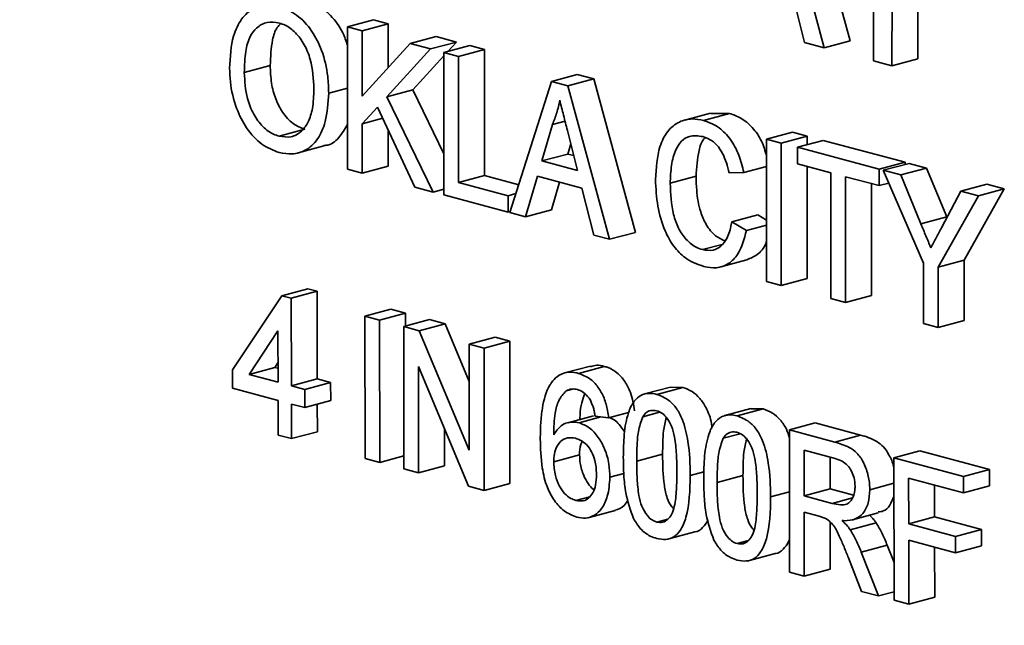
# Model space of a CAD drawing. Units: inches. Extents: x 0.5 to 33.5, y 0.5 to 21.
# Drawn here: x 28.1 to 28.7, y 15.6 to 15.9 of the extents above; entities that cross this region are included whole.
import ezdxf

# ---------------------------------------------------------------- set-up
doc = ezdxf.new("R2010")
doc.units = ezdxf.units.IN
doc.header["$MEASUREMENT"] = 0

msp = doc.modelspace()

# ---------------------------------------------------------------- linework, layer by layer
at = {"color": 7, "linetype": 'Continuous', "lineweight": 35}
for p, q in [((28.59988, 15.93691), (28.57067, 16.04511)), ((28.55606, 16.0412), (28.58527, 15.93299)), ((28.6381, 15.92669), (28.63816, 15.96922)), ((28.57424, 15.93594), (28.56587, 15.96907)), ((28.61309, 15.92555), (28.61314, 15.96808)), ((28.62354, 15.96531), (28.62349, 15.92277)), ((28.31635, 15.94481), (28.33096, 15.94872)), ((28.33927, 15.9465), (28.33096, 15.94872)), ((28.31632, 15.86452), (28.31635, 15.94481)), ((28.31635, 15.94481), (28.32465, 15.94258)), ((28.32465, 15.94258), (28.32464, 15.90559)), ((28.32465, 15.94258), (28.33927, 15.9465)), ((28.33926, 15.92159), (28.33927, 15.9465)), ((28.3518, 15.93531), (28.36641, 15.93922)), ((28.36317, 15.93226), (28.37779, 15.93617)), ((28.37779, 15.93617), (28.36641, 15.93922)), ((28.37289, 15.93081), (28.37779, 15.93617)), ((28.58527, 15.93299), (28.57424, 15.93594)), ((28.58527, 15.93299), (28.59988, 15.93691)), ((28.32464, 15.90559), (28.3518, 15.93531)), ((28.36317, 15.93226), (28.33855, 15.9053)), ((28.3518, 15.93531), (28.36317, 15.93226)), ((28.37073, 15.93023), (28.38534, 15.93415)), ((28.37903, 15.92801), (28.39365, 15.93192)), ((28.39365, 15.93192), (28.38534, 15.93415)), ((28.39364, 15.8609), (28.39365, 15.93192)), ((28.35316, 15.90922), (28.37073, 15.92845)), ((28.37072, 15.84994), (28.37073, 15.93023)), ((28.37073, 15.93023), (28.37903, 15.92801)), ((28.37903, 15.92801), (28.37903, 15.85698)), ((28.62349, 15.92277), (28.61309, 15.92555)), ((28.62349, 15.92277), (28.6381, 15.92669)), ((28.25816, 15.91906), (28.27278, 15.92297)), ((28.40798, 15.83996), (28.43138, 15.91398)), ((28.43138, 15.91398), (28.44599, 15.9179)), ((28.43138, 15.91398), (28.44075, 15.91147)), ((28.44075, 15.91147), (28.45536, 15.91538)), ((28.45536, 15.91538), (28.44599, 15.9179)), ((28.47876, 15.82883), (28.45536, 15.91538)), ((28.30575, 15.90737), (28.31634, 15.9102)), ((28.33855, 15.9053), (28.35316, 15.90922)), ((28.37072, 15.8731), (28.35316, 15.90922)), ((28.44075, 15.91147), (28.46415, 15.82491)), ((28.33855, 15.9053), (28.36467, 15.85156)), ((28.33328, 15.89953), (28.32464, 15.89008)), ((28.35444, 15.85431), (28.33328, 15.89953)), ((28.32464, 15.89008), (28.33624, 15.89319)), ((28.43204, 15.88971), (28.43907, 15.89159)), ((28.52122, 15.89611), (28.50661, 15.8922)), ((28.51723, 15.89201), (28.53185, 15.89593)), ((28.53185, 15.89593), (28.52124, 15.89594)), ((28.27776, 15.88308), (28.29238, 15.887)), ((28.32464, 15.89008), (28.32463, 15.86229)), ((28.33925, 15.86621), (28.33925, 15.88677)), ((28.43204, 15.88971), (28.42601, 15.8691)), ((28.44612, 15.86371), (28.4404, 15.88635)), ((28.55278, 15.80117), (28.55279, 15.88146)), ((28.55279, 15.88146), (28.56741, 15.88537)), ((28.55279, 15.88146), (28.5611, 15.87923)), ((28.5611, 15.87923), (28.57572, 15.88315)), ((28.57572, 15.88315), (28.56741, 15.88537)), ((28.57017, 15.8768), (28.58478, 15.88072)), ((28.57572, 15.87829), (28.57572, 15.88315)), ((28.63088, 15.86838), (28.58478, 15.88072)), ((28.28849, 15.87363), (28.3031, 15.87755)), ((28.44062, 15.87301), (28.44231, 15.87878)), ((28.5611, 15.87923), (28.56109, 15.79894)), ((28.57017, 15.86754), (28.57017, 15.8768)), ((28.57017, 15.8768), (28.61627, 15.86446)), ((28.42601, 15.8691), (28.44062, 15.87301)), ((28.444, 15.87211), (28.44062, 15.87301)), ((28.32463, 15.86229), (28.31632, 15.86452)), ((28.32463, 15.86229), (28.33925, 15.86621)), ((28.42601, 15.8691), (28.44612, 15.86371)), ((28.53994, 15.86259), (28.55279, 15.86603)), ((28.58906, 15.86248), (28.57017, 15.86754)), ((28.57571, 15.80286), (28.57571, 15.86605)), ((28.61627, 15.86446), (28.61626, 15.85519)), ((28.61627, 15.86446), (28.63088, 15.86838)), ((28.61862, 15.86383), (28.63323, 15.86775)), ((28.64126, 15.81148), (28.61862, 15.86383)), ((28.61862, 15.86383), (28.62845, 15.8612)), ((28.62845, 15.8612), (28.64307, 15.86511)), ((28.63088, 15.86712), (28.63088, 15.86838)), ((28.64307, 15.86511), (28.63323, 15.86775)), ((28.65448, 15.83751), (28.64307, 15.86511)), ((28.37903, 15.85698), (28.39364, 15.8609)), ((28.41296, 15.85572), (28.39364, 15.8609)), ((28.42351, 15.86051), (28.4168, 15.8376)), ((28.44862, 15.85378), (28.42351, 15.86051)), ((28.49839, 15.85653), (28.513, 15.86044)), ((28.53994, 15.86259), (28.53163, 15.86239)), ((28.58904, 15.79145), (28.58906, 15.86248)), ((28.59737, 15.86025), (28.59735, 15.78923)), ((28.61626, 15.85519), (28.59737, 15.86025)), ((28.62845, 15.8612), (28.63987, 15.83359)), ((28.36467, 15.85156), (28.35444, 15.85431)), ((28.36467, 15.85156), (28.37072, 15.85318)), ((28.37903, 15.85698), (28.40698, 15.84949)), ((28.43141, 15.84151), (28.43599, 15.85716)), ((28.45533, 15.82728), (28.44862, 15.85378)), ((28.61197, 15.79314), (28.61198, 15.85634)), ((28.61626, 15.85519), (28.62172, 15.85666)), ((28.66244, 15.8521), (28.67705, 15.85601)), ((28.66418, 15.81317), (28.68689, 15.85338)), ((28.67227, 15.84947), (28.68689, 15.85338)), ((28.68689, 15.85338), (28.67705, 15.85601)), ((28.40698, 15.84023), (28.37072, 15.84994)), ((28.40698, 15.84949), (28.41137, 15.85067)), ((28.40698, 15.84949), (28.40698, 15.84023)), ((28.67227, 15.84947), (28.64957, 15.80926)), ((28.65144, 15.83141), (28.66244, 15.8521)), ((28.66244, 15.8521), (28.67227, 15.84947)), ((28.4168, 15.8376), (28.43141, 15.84151)), ((28.40698, 15.84023), (28.40817, 15.84055)), ((28.4168, 15.8376), (28.40798, 15.83996)), ((28.53314, 15.83477), (28.54775, 15.83868)), ((28.55279, 15.83574), (28.54775, 15.83868)), ((28.63987, 15.83359), (28.65448, 15.83751)), ((28.65457, 15.8373), (28.65448, 15.83751)), ((28.53314, 15.83477), (28.54145, 15.8299)), ((28.54145, 15.8299), (28.55279, 15.83294)), ((28.46415, 15.82491), (28.45533, 15.82728)), ((28.46415, 15.82491), (28.47876, 15.82883)), ((28.51662, 15.81909), (28.52774, 15.82207)), ((28.527, 15.80935), (28.54161, 15.81326)), ((28.64125, 15.77747), (28.64126, 15.81148)), ((28.64957, 15.80926), (28.64956, 15.77524)), ((28.64957, 15.80926), (28.66418, 15.81317)), ((28.66418, 15.77915), (28.66418, 15.81317)), ((28.56109, 15.79894), (28.57571, 15.80286)), ((28.27935, 15.79313), (28.29396, 15.79704)), ((28.29925, 15.79563), (28.29396, 15.79704)), ((28.56109, 15.79894), (28.55278, 15.80117)), ((28.25151, 15.75124), (28.27935, 15.79313)), ((28.27935, 15.79313), (28.28464, 15.79171)), ((28.28464, 15.79171), (28.29925, 15.79563)), ((28.28464, 15.79171), (28.2847, 15.74232)), ((28.29932, 15.74624), (28.29925, 15.79563)), ((28.59735, 15.78923), (28.61197, 15.79314)), ((28.59735, 15.78923), (28.58904, 15.79145)), ((28.32617, 15.78161), (28.34078, 15.78552)), ((28.32624, 15.70134), (28.32617, 15.78161)), ((28.32617, 15.78161), (28.33448, 15.77938)), ((28.33448, 15.77938), (28.34909, 15.78329)), ((28.34909, 15.78329), (28.34078, 15.78552)), ((28.34909, 15.77601), (28.34909, 15.78329)), ((28.33448, 15.77938), (28.33454, 15.69911)), ((28.34807, 15.77573), (28.36268, 15.77965)), ((28.34812, 15.69546), (28.34807, 15.77573)), ((28.34807, 15.77573), (28.35685, 15.77338)), ((28.35685, 15.77338), (28.37146, 15.7773)), ((28.37146, 15.7773), (28.36268, 15.77965)), ((28.38508, 15.74476), (28.37146, 15.7773)), ((28.64956, 15.77524), (28.64125, 15.77747)), ((28.64956, 15.77524), (28.66418, 15.77915)), ((28.27711, 15.77325), (28.26082, 15.74874)), ((28.27716, 15.74435), (28.27711, 15.77325)), ((28.35685, 15.77338), (28.38509, 15.70591)), ((28.38508, 15.76581), (28.39969, 15.76973)), ((28.408, 15.7675), (28.39969, 15.76973)), ((28.38509, 15.70591), (28.38508, 15.76581)), ((28.38508, 15.76581), (28.39339, 15.76359)), ((28.39339, 15.76359), (28.408, 15.7675)), ((28.40802, 15.68722), (28.408, 15.7675)), ((28.39339, 15.76359), (28.3934, 15.68331)), ((28.26082, 15.74874), (28.27543, 15.75265)), ((28.27543, 15.75265), (28.27714, 15.75522)), ((28.27714, 15.75219), (28.27543, 15.75265)), ((28.38463, 15.68566), (28.35639, 15.75313)), ((28.35639, 15.75313), (28.35642, 15.69323)), ((28.45341, 15.75344), (28.4388, 15.74953)), ((28.44663, 15.74932), (28.46124, 15.75324)), ((28.25153, 15.74095), (28.25151, 15.75124)), ((28.26082, 15.74874), (28.27716, 15.74435)), ((28.2847, 15.74232), (28.29932, 15.74624)), ((28.2847, 15.74232), (28.29225, 15.7403)), ((28.29225, 15.7403), (28.30686, 15.74421)), ((28.30686, 15.74421), (28.29932, 15.74624)), ((28.30688, 15.73392), (28.30686, 15.74421)), ((28.49852, 15.7416), (28.4839, 15.73769)), ((28.50545, 15.74139), (28.49852, 15.74154)), ((28.27718, 15.73406), (28.25153, 15.74095)), ((28.29225, 15.7403), (28.29226, 15.73001)), ((28.4397, 15.73953), (28.44327, 15.74049)), ((28.49084, 15.73748), (28.50545, 15.74139)), ((28.27722, 15.71452), (28.27718, 15.73406)), ((28.29226, 15.73001), (28.28472, 15.73203)), ((28.28472, 15.73203), (28.28476, 15.71249)), ((28.29226, 15.73001), (28.30688, 15.73392)), ((28.29937, 15.7164), (28.29934, 15.7319)), ((28.45523, 15.72541), (28.44062, 15.7215)), ((28.46364, 15.72418), (28.45608, 15.72517)), ((28.46364, 15.72418), (28.47494, 15.7272)), ((28.48292, 15.72483), (28.49246, 15.72739)), ((28.54385, 15.72946), (28.52924, 15.72555)), ((28.53617, 15.72534), (28.55078, 15.72925)), ((28.55078, 15.72925), (28.54386, 15.7294)), ((28.44698, 15.72143), (28.45934, 15.72474)), ((28.56564, 15.71744), (28.58025, 15.72136)), ((28.60583, 15.71451), (28.58025, 15.72136)), ((28.28476, 15.71249), (28.27722, 15.71452)), ((28.28476, 15.71249), (28.29937, 15.7164)), ((28.37103, 15.69715), (28.37102, 15.71817)), ((28.52825, 15.71269), (28.53779, 15.71525)), ((28.56569, 15.63717), (28.56564, 15.71744)), ((28.56564, 15.71744), (28.59122, 15.7106)), ((28.59122, 15.7106), (28.60583, 15.71451)), ((28.33454, 15.69911), (28.34812, 15.70275)), ((28.43267, 15.69942), (28.44728, 15.70334)), ((28.4795, 15.69986), (28.49412, 15.70377)), ((28.59153, 15.70125), (28.57396, 15.70596)), ((28.57396, 15.70596), (28.57397, 15.68023)), ((28.62459, 15.70166), (28.6392, 15.70558)), ((28.6785, 15.69506), (28.6392, 15.70558)), ((28.33454, 15.69911), (28.32624, 15.70134)), ((28.35642, 15.69323), (28.37103, 15.69715)), ((28.58858, 15.68414), (28.58857, 15.70204)), ((28.6247, 15.62141), (28.62459, 15.70166)), ((28.62459, 15.70166), (28.66389, 15.69114)), ((28.35642, 15.69323), (28.34812, 15.69546)), ((28.46439, 15.69071), (28.47223, 15.69281)), ((28.50973, 15.69173), (28.51746, 15.6938)), ((28.52484, 15.68771), (28.53946, 15.69163)), ((28.66389, 15.69114), (28.6785, 15.69506)), ((28.67852, 15.6858), (28.6785, 15.69506)), ((28.3934, 15.68331), (28.40802, 15.68722)), ((28.611, 15.68366), (28.62461, 15.68731)), ((28.6639, 15.68188), (28.63291, 15.69018)), ((28.63291, 15.69018), (28.63294, 15.66445)), ((28.64756, 15.66837), (28.64753, 15.68626)), ((28.66389, 15.69114), (28.6639, 15.68188)), ((28.3934, 15.68331), (28.38463, 15.68566)), ((28.55508, 15.67959), (28.56566, 15.68243)), ((28.57397, 15.68023), (28.58858, 15.68414)), ((28.60186, 15.68059), (28.58858, 15.68414)), ((28.6639, 15.68188), (28.67852, 15.6858)), ((28.44519, 15.67765), (28.45301, 15.67975)), ((28.57397, 15.68023), (28.58976, 15.676)), ((28.58976, 15.676), (28.60126, 15.67908)), ((28.45269, 15.66806), (28.4673, 15.67198)), ((28.58249, 15.66869), (28.57398, 15.67096)), ((28.57398, 15.67096), (28.57401, 15.63495)), ((28.60119, 15.66669), (28.6158, 15.6706)), ((28.49084, 15.66543), (28.49714, 15.66711)), ((28.58862, 15.63886), (28.5886, 15.66537)), ((28.59997, 15.66109), (28.61458, 15.665)), ((28.63294, 15.66445), (28.64756, 15.66837)), ((28.63294, 15.66445), (28.65941, 15.65737)), ((28.67402, 15.66129), (28.64756, 15.66837)), ((28.49772, 15.65594), (28.51234, 15.65985)), ((28.65941, 15.65737), (28.67402, 15.66129)), ((28.67404, 15.65203), (28.67402, 15.66129)), ((28.53619, 15.65329), (28.54249, 15.65498)), ((28.65943, 15.64812), (28.63296, 15.65519)), ((28.63296, 15.65519), (28.63302, 15.61918)), ((28.65941, 15.65737), (28.65943, 15.64812)), ((28.54308, 15.6438), (28.55769, 15.64772)), ((28.6062, 15.64849), (28.62081, 15.65241)), ((28.6062, 15.64849), (28.61591, 15.62375)), ((28.62467, 15.64258), (28.62081, 15.65241)), ((28.64764, 15.6231), (28.64758, 15.65128)), ((28.65943, 15.64812), (28.67404, 15.65203)), ((28.60637, 15.6263), (28.599, 15.64521)), ((28.57401, 15.63495), (28.56569, 15.63717)), ((28.57401, 15.63495), (28.58862, 15.63886)), ((28.61591, 15.62375), (28.60637, 15.6263)), ((28.61591, 15.62375), (28.62469, 15.6261)), ((28.63302, 15.61918), (28.6247, 15.62141)), ((28.63302, 15.61918), (28.64764, 15.6231))]:
    msp.add_line(p, q, dxfattribs=at)
for points, knots in [([(28.31634, 15.93433), (28.31554, 15.93674), (28.31339, 15.9432), (28.30718, 15.95138), (28.29969, 15.95758), (28.29469, 15.95931), (28.29248, 15.96007)], [0, 0, 0, 0, 0.1825075, 0.4896867, 0.7751101, 1, 1, 1, 1]), ([(28.24986, 15.92141), (28.25019, 15.92774), (28.25075, 15.93816), (28.25625, 15.94961), (28.26319, 15.95576), (28.27085, 15.95756), (28.27581, 15.95657), (28.27787, 15.95616)], [0, 0, 0, 0, 0.297626, 0.490146, 0.68297, 0.868541, 1, 1, 1, 1]), ([(28.27787, 15.95616), (28.28119, 15.95486), (28.28785, 15.95227), (28.29635, 15.94309), (28.30253, 15.93084), (28.30539, 15.91849), (28.30565, 15.91049), (28.30575, 15.90737)], [0, 0, 0, 0, 0.214834, 0.431396, 0.621497, 0.852091, 1, 1, 1, 1]), ([(28.27791, 15.94688), (28.27559, 15.94722), (28.27094, 15.9479), (28.26524, 15.94474), (28.26085, 15.93914), (28.2585, 15.93027), (28.25829, 15.92305), (28.25816, 15.91906)], [0, 0, 0, 0, 0.195269, 0.39201, 0.547187, 0.749559, 1, 1, 1, 1]), ([(28.27278, 15.92297), (28.27299, 15.92786), (28.27331, 15.9355), (28.27575, 15.94372), (28.27804, 15.94586), (28.27878, 15.94655)], [0, 0, 0, 0, 0.546119, 0.852569, 1, 1, 1, 1]), ([(28.29745, 15.90967), (28.29713, 15.91529), (28.29664, 15.92389), (28.29227, 15.93494), (28.28723, 15.9417), (28.28214, 15.9455), (28.279, 15.94652), (28.27791, 15.94688)], [0, 0, 0, 0, 0.3514616, 0.5375968, 0.7244228, 0.9042825, 1, 1, 1, 1]), ([(27.76593, 15.92325), (27.76741, 15.91436), (27.77102, 15.89268), (27.77763, 15.86163), (27.78432, 15.83247), (27.79096, 15.80578), (27.79901, 15.77563), (27.80845, 15.74326), (27.81776, 15.71368), (27.82645, 15.68753), (27.83555, 15.66157), (27.84636, 15.63238), (27.85894, 15.60022), (27.87319, 15.56599), (27.8871, 15.53454), (27.89889, 15.50907), (27.91005, 15.48578), (27.92316, 15.45938), (27.94103, 15.42496), (27.9617, 15.3873), (27.98199, 15.35235), (27.99926, 15.32385), (28.01853, 15.29307), (28.04575, 15.25147), (28.08165, 15.20009), (28.11919, 15.15005), (28.15321, 15.10731), (28.18493, 15.06934), (28.21984, 15.0295), (28.2608, 14.98523), (28.3065, 14.93882), (28.35252, 14.89497), (28.40017, 14.85215), (28.45027, 14.80982), (28.50591, 14.76585), (28.56677, 14.72132), (28.61652, 14.68683), (28.64736, 14.66788), (28.65452, 14.66349)], [0, 0, 0, 0, 0.0173356, 0.0422491, 0.0605692, 0.074234, 0.09432, 0.1196928, 0.138025, 0.1530181, 0.1720291, 0.1901592, 0.2119651, 0.2374632, 0.2603786, 0.2770246, 0.2905724, 0.3092952, 0.3328059, 0.3640237, 0.3906239, 0.4092235, 0.4270457, 0.4594851, 0.5034736, 0.545221, 0.5776246, 0.6067725, 0.638773, 0.677687, 0.7207098, 0.7617964, 0.7976942, 0.8416947, 0.8857127, 0.9316105, 0.9841448, 1, 1, 1, 1]), ([(28.2778, 15.87381), (28.27448, 15.8751), (28.26782, 15.87768), (28.25927, 15.88694), (28.25304, 15.89939), (28.25021, 15.91135), (28.24994, 15.91888), (28.24986, 15.92141)], [0, 0, 0, 0, 0.218696, 0.438789, 0.637189, 0.877855, 1, 1, 1, 1]), ([(28.29238, 15.887), (28.29009, 15.88788), (28.28549, 15.88965), (28.27971, 15.89613), (28.27554, 15.90415), (28.27314, 15.91336), (28.2729, 15.91967), (28.27278, 15.92297)], [0, 0, 0, 0, 0.203643, 0.409135, 0.589969, 0.785301, 1, 1, 1, 1]), ([(28.25816, 15.91906), (28.25843, 15.91407), (28.25886, 15.90598), (28.26317, 15.8953), (28.26836, 15.88818), (28.27359, 15.88442), (28.27673, 15.88341), (28.27776, 15.88308)], [0, 0, 0, 0, 0.319005, 0.518322, 0.717933, 0.90777, 1, 1, 1, 1]), ([(28.27776, 15.88308), (28.28005, 15.88273), (28.28466, 15.88202), (28.2904, 15.88536), (28.29453, 15.89105), (28.29706, 15.89928), (28.29731, 15.90593), (28.29745, 15.90967)], [0, 0, 0, 0, 0.198644, 0.399544, 0.570491, 0.758453, 1, 1, 1, 1]), ([(28.30575, 15.90737), (28.30541, 15.90182), (28.30481, 15.89218), (28.29986, 15.88093), (28.29312, 15.87477), (28.28541, 15.87249), (28.28026, 15.87338), (28.2778, 15.87381)], [0, 0, 0, 0, 0.268389, 0.466088, 0.66503, 0.839673, 1, 1, 1, 1]), ([(28.43607, 15.90346), (28.43584, 15.90224), (28.43538, 15.89979), (28.43413, 15.89511), (28.43287, 15.89187), (28.43204, 15.88971)], [0, 0, 0, 0, 0.250355, 0.500873, 1, 1, 1, 1]), ([(28.4404, 15.88635), (28.44004, 15.88777), (28.43931, 15.89062), (28.43787, 15.89633), (28.43679, 15.90061), (28.43607, 15.90346)], [0, 0, 0, 0, 0.250023, 0.500045, 1, 1, 1, 1]), ([(28.49008, 15.8587), (28.49049, 15.86514), (28.49114, 15.87535), (28.49663, 15.88627), (28.50317, 15.89153), (28.51035, 15.8933), (28.51508, 15.89241), (28.51723, 15.89201)], [0, 0, 0, 0, 0.314879, 0.500227, 0.686627, 0.857645, 1, 1, 1, 1]), ([(28.51723, 15.89201), (28.52023, 15.89089), (28.52567, 15.88887), (28.53259, 15.88154), (28.53749, 15.87264), (28.53913, 15.86594), (28.53994, 15.86259)], [0, 0, 0, 0, 0.290623, 0.526799, 0.762926, 1, 1, 1, 1]), ([(28.55279, 15.87176), (28.55198, 15.87467), (28.55028, 15.8808), (28.54486, 15.88827), (28.5385, 15.89364), (28.534, 15.89518), (28.53185, 15.89593)], [0, 0, 0, 0, 0.2367352, 0.4980435, 0.7592545, 1, 1, 1, 1]), ([(28.30305, 15.87791), (28.30349, 15.8779), (28.30669, 15.87786), (28.31175, 15.88172), (28.31482, 15.88708), (28.31633, 15.88971)], [0, 0, 0, 0, 0.074878, 0.546353, 1, 1, 1, 1]), ([(28.51683, 15.88285), (28.51423, 15.88324), (28.50984, 15.8839), (28.50464, 15.88054), (28.50091, 15.87503), (28.49886, 15.86662), (28.49855, 15.85992), (28.49839, 15.85653)], [0, 0, 0, 0, 0.231599, 0.390703, 0.54971, 0.771623, 1, 1, 1, 1]), ([(28.513, 15.86044), (28.51334, 15.86537), (28.51384, 15.87285), (28.51611, 15.88031), (28.51786, 15.88201), (28.51817, 15.88231)], [0, 0, 0, 0, 0.612569, 0.930424, 1, 1, 1, 1]), ([(28.53163, 15.86239), (28.53066, 15.8662), (28.52917, 15.87203), (28.52482, 15.87832), (28.52086, 15.8815), (28.51812, 15.88242), (28.51683, 15.88285)], [0, 0, 0, 0, 0.395452, 0.604546, 0.813506, 1, 1, 1, 1]), ([(28.51739, 15.80962), (28.51377, 15.81089), (28.5077, 15.81301), (28.50012, 15.82073), (28.4946, 15.83078), (28.49085, 15.84395), (28.49034, 15.85369), (28.49008, 15.8587)], [0, 0, 0, 0, 0.231772, 0.388273, 0.544627, 0.765801, 1, 1, 1, 1]), ([(28.52928, 15.82407), (28.52749, 15.82486), (28.52355, 15.8266), (28.5186, 15.83269), (28.51483, 15.84176), (28.51323, 15.85123), (28.51307, 15.85785), (28.513, 15.86044)], [0, 0, 0, 0, 0.168277, 0.370508, 0.5448413, 0.821557, 1, 1, 1, 1]), ([(28.49839, 15.85653), (28.49866, 15.85062), (28.49905, 15.84204), (28.50279, 15.83098), (28.50746, 15.82435), (28.51238, 15.82049), (28.51556, 15.81944), (28.51662, 15.81909)], [0, 0, 0, 0, 0.37598, 0.546066, 0.717785, 0.906873, 1, 1, 1, 1]), ([(28.51662, 15.81909), (28.51865, 15.81878), (28.52239, 15.81821), (28.52718, 15.82076), (28.53092, 15.82568), (28.53248, 15.83092), (28.53306, 15.83429), (28.53314, 15.83477)], [0, 0, 0, 0, 0.250919, 0.460719, 0.67051, 0.953274, 1, 1, 1, 1]), ([(28.63987, 15.83359), (28.64033, 15.83247), (28.64126, 15.83023), (28.64312, 15.82575), (28.6445, 15.82239), (28.64543, 15.82015)], [0, 0, 0, 0, 0.250002, 0.500003, 1, 1, 1, 1]), ([(28.64543, 15.82015), (28.64593, 15.82108), (28.64694, 15.82295), (28.64894, 15.82671), (28.65044, 15.82953), (28.65144, 15.83141)], [0, 0, 0, 0, 0.250001, 0.500001, 1, 1, 1, 1]), ([(28.54145, 15.8299), (28.54016, 15.82511), (28.53805, 15.8173), (28.53141, 15.81068), (28.52464, 15.8083), (28.51978, 15.80918), (28.51739, 15.80962)], [0, 0, 0, 0, 0.3497522, 0.5689009, 0.7879134, 1, 1, 1, 1]), ([(28.54156, 15.8134), (28.54358, 15.81421), (28.54781, 15.8159), (28.55161, 15.82012), (28.55265, 15.82346), (28.55279, 15.8239)], [0, 0, 0, 0, 0.441375, 0.927013, 1, 1, 1, 1]), ([(28.46124, 15.75324), (28.4598, 15.75359), (28.4571, 15.75425), (28.45464, 15.75344), (28.45351, 15.75306)], [0, 0, 0, 0, 0.537818, 1, 1, 1, 1]), ([(28.47825, 15.72809), (28.47772, 15.73163), (28.47682, 15.73758), (28.47294, 15.74504), (28.46849, 15.74992), (28.46438, 15.7523), (28.46196, 15.75302), (28.46124, 15.75324)], [0, 0, 0, 0, 0.300084, 0.504921, 0.709944, 0.914297, 1, 1, 1, 1]), ([(28.43153, 15.74425), (28.43251, 15.74539), (28.43483, 15.74812), (28.43974, 15.7502), (28.444, 15.74994), (28.44631, 15.74939), (28.44663, 15.74932)], [0, 0, 0, 0, 0.2488177, 0.5935575, 0.9439629, 1, 1, 1, 1]), ([(28.44663, 15.74932), (28.44884, 15.7485), (28.4528, 15.74703), (28.45786, 15.7418), (28.46131, 15.73549), (28.46305, 15.72933), (28.46348, 15.72556), (28.46364, 15.72418)], [0, 0, 0, 0, 0.262679, 0.468958, 0.6753, 0.880686, 1, 1, 1, 1]), ([(28.42511, 15.71239), (28.42516, 15.71533), (28.42525, 15.72122), (28.42638, 15.73178), (28.42854, 15.73984), (28.43119, 15.74374), (28.43153, 15.74425)], [0, 0, 0, 0, 0.2511419, 0.5025449, 0.9351994, 1, 1, 1, 1]), ([(28.4397, 15.73953), (28.43817, 15.73782), (28.43523, 15.73455), (28.43293, 15.72562), (28.43277, 15.71882), (28.43267, 15.71469)], [0, 0, 0, 0, 0.300617, 0.575084, 1, 1, 1, 1]), ([(28.44613, 15.74019), (28.44557, 15.74031), (28.44444, 15.74056), (28.44222, 15.74055), (28.44071, 15.73994), (28.4397, 15.73953)], [0, 0, 0, 0, 0.251371, 0.503411, 1, 1, 1, 1]), ([(28.45336, 15.73414), (28.45286, 15.7349), (28.4516, 15.73683), (28.4491, 15.73911), (28.44709, 15.73984), (28.44613, 15.74019)], [0, 0, 0, 0, 0.2518242, 0.6421681, 1, 1, 1, 1]), ([(28.44746, 15.72333), (28.44749, 15.72419), (28.44759, 15.72744), (28.44813, 15.7326), (28.4496, 15.73615), (28.45026, 15.73775)], [0, 0, 0, 0, 0.165954, 0.622372, 1, 1, 1, 1]), ([(28.47195, 15.70185), (28.47203, 15.70625), (28.47218, 15.71502), (28.47408, 15.72604), (28.47756, 15.73354), (28.48178, 15.73727), (28.48632, 15.73838), (28.48941, 15.73776), (28.49084, 15.73748)], [0, 0, 0, 0, 0.243968, 0.485617, 0.643692, 0.768348, 0.892783, 1, 1, 1, 1]), ([(28.49084, 15.73748), (28.49315, 15.73657), (28.49713, 15.735), (28.50213, 15.72977), (28.50615, 15.72179), (28.50932, 15.70868), (28.50958, 15.69809), (28.50973, 15.69173)], [0, 0, 0, 0, 0.1732, 0.296884, 0.421101, 0.651992, 1, 1, 1, 1]), ([(28.52196, 15.71844), (28.52189, 15.71933), (28.52156, 15.72328), (28.51919, 15.72936), (28.51527, 15.73546), (28.51063, 15.73951), (28.50725, 15.74074), (28.50545, 15.74139)], [0, 0, 0, 0, 0.082465, 0.365123, 0.567907, 0.769758, 1, 1, 1, 1]), ([(28.45608, 15.72517), (28.45595, 15.72595), (28.45567, 15.72751), (28.45495, 15.73059), (28.45399, 15.73272), (28.45336, 15.73414)], [0, 0, 0, 0, 0.2520186, 0.5043611, 1, 1, 1, 1]), ([(28.48292, 15.72483), (28.48197, 15.72212), (28.48021, 15.71703), (28.47963, 15.70828), (28.47955, 15.70267), (28.4795, 15.69986)], [0, 0, 0, 0, 0.363165, 0.679797, 1, 1, 1, 1]), ([(28.49075, 15.72824), (28.48962, 15.7284), (28.48735, 15.72873), (28.48465, 15.7272), (28.48342, 15.72552), (28.48292, 15.72483)], [0, 0, 0, 0, 0.369632, 0.742491, 1, 1, 1, 1]), ([(28.50217, 15.69378), (28.50213, 15.69708), (28.50204, 15.70356), (28.50125, 15.71221), (28.4995, 15.71924), (28.49698, 15.72376), (28.49403, 15.72697), (28.49188, 15.7278), (28.49075, 15.72824)], [0, 0, 0, 0, 0.251593, 0.495015, 0.650103, 0.77712, 0.883474, 1, 1, 1, 1]), ([(28.51729, 15.68971), (28.51736, 15.69411), (28.51751, 15.70288), (28.51942, 15.7139), (28.5229, 15.7214), (28.52711, 15.72513), (28.53165, 15.72623), (28.53474, 15.72562), (28.53617, 15.72534)], [0, 0, 0, 0, 0.243968, 0.485617, 0.643692, 0.768348, 0.892783, 1, 1, 1, 1]), ([(28.53617, 15.72534), (28.53849, 15.72442), (28.54246, 15.72286), (28.54747, 15.71762), (28.55149, 15.70965), (28.55466, 15.69654), (28.55492, 15.68596), (28.55508, 15.67959)], [0, 0, 0, 0, 0.1732, 0.296884, 0.421101, 0.651992, 1, 1, 1, 1]), ([(28.56564, 15.71291), (28.56514, 15.71458), (28.56399, 15.7184), (28.56055, 15.72331), (28.55598, 15.72737), (28.55259, 15.7286), (28.55078, 15.72925)], [0, 0, 0, 0, 0.197452, 0.453792, 0.708951, 1, 1, 1, 1]), ([(28.43267, 15.71469), (28.43397, 15.71656), (28.43659, 15.72033), (28.44193, 15.72226), (28.4455, 15.72167), (28.44698, 15.72143)], [0, 0, 0, 0, 0.366702, 0.737085, 1, 1, 1, 1]), ([(28.44698, 15.72143), (28.44895, 15.72067), (28.4529, 15.71913), (28.4579, 15.71355), (28.46184, 15.70649), (28.46408, 15.69854), (28.4643, 15.69317), (28.46439, 15.69071)], [0, 0, 0, 0, 0.203312, 0.408411, 0.594497, 0.814449, 1, 1, 1, 1]), ([(28.47275, 15.71623), (28.47174, 15.71774), (28.46921, 15.72151), (28.46578, 15.72391), (28.46373, 15.72461), (28.46371, 15.72462)], [0, 0, 0, 0, 0.398214, 0.994511, 1, 1, 1, 1]), ([(28.49412, 15.70377), (28.49415, 15.70599), (28.4942, 15.71042), (28.49453, 15.71751), (28.49559, 15.72195), (28.49618, 15.72439)], [0, 0, 0, 0, 0.311213, 0.622647, 1, 1, 1, 1]), ([(28.53609, 15.71609), (28.53496, 15.71626), (28.53268, 15.71659), (28.52998, 15.71506), (28.52875, 15.71338), (28.52825, 15.71269)], [0, 0, 0, 0, 0.369632, 0.74249, 1, 1, 1, 1]), ([(28.54752, 15.68165), (28.54747, 15.68494), (28.54738, 15.69142), (28.54659, 15.70007), (28.54484, 15.7071), (28.54232, 15.71162), (28.53937, 15.71483), (28.53722, 15.71566), (28.53609, 15.71609)], [0, 0, 0, 0, 0.251593, 0.495015, 0.650103, 0.77712, 0.883474, 1, 1, 1, 1]), ([(28.62459, 15.69525), (28.62454, 15.69578), (28.62421, 15.69865), (28.62213, 15.70318), (28.61888, 15.7081), (28.61335, 15.71227), (28.60891, 15.71359), (28.60583, 15.71451)], [0, 0, 0, 0, 0.047912, 0.264746, 0.435949, 0.607329, 1, 1, 1, 1]), ([(28.44577, 15.66823), (28.4433, 15.66919), (28.43874, 15.67095), (28.43294, 15.67726), (28.4284, 15.68563), (28.42551, 15.69786), (28.42526, 15.70697), (28.42511, 15.71239)], [0, 0, 0, 0, 0.185203, 0.342018, 0.498614, 0.702123, 1, 1, 1, 1]), ([(28.44489, 15.71273), (28.4434, 15.71296), (28.44038, 15.71342), (28.43656, 15.71123), (28.4339, 15.70756), (28.43279, 15.70331), (28.4327, 15.70052), (28.43267, 15.69942)], [0, 0, 0, 0, 0.232066, 0.465975, 0.677117, 0.873906, 1, 1, 1, 1]), ([(28.45684, 15.69242), (28.4567, 15.69503), (28.45647, 15.69935), (28.45425, 15.70513), (28.45144, 15.70913), (28.44814, 15.71164), (28.44592, 15.71238), (28.44489, 15.71273)], [0, 0, 0, 0, 0.287339, 0.473564, 0.659889, 0.84263, 1, 1, 1, 1]), ([(28.44728, 15.70334), (28.44733, 15.70544), (28.4474, 15.70827), (28.44847, 15.71036), (28.44875, 15.7109)], [0, 0, 0, 0, 0.741568, 1, 1, 1, 1]), ([(28.52825, 15.71269), (28.52731, 15.70997), (28.52555, 15.70488), (28.52497, 15.69613), (28.52489, 15.69053), (28.52484, 15.68771)], [0, 0, 0, 0, 0.363165, 0.679797, 1, 1, 1, 1]), ([(28.53946, 15.69163), (28.53948, 15.69385), (28.53954, 15.69828), (28.53986, 15.70537), (28.54093, 15.70981), (28.54151, 15.71225)], [0, 0, 0, 0, 0.311197, 0.622614, 1, 1, 1, 1]), ([(28.59122, 15.7106), (28.59395, 15.70977), (28.59821, 15.70848), (28.60388, 15.70468), (28.60767, 15.69924), (28.61019, 15.69239), (28.61093, 15.68694), (28.61099, 15.68409), (28.611, 15.68366)], [0, 0, 0, 0, 0.282235, 0.440415, 0.600204, 0.784577, 0.9674, 1, 1, 1, 1]), ([(28.4554, 15.68378), (28.45536, 15.6838), (28.45409, 15.68442), (28.45194, 15.6872), (28.44917, 15.69219), (28.44755, 15.69792), (28.44736, 15.70181), (28.44728, 15.70334)], [0, 0, 0, 0, 0.007159, 0.240148, 0.472695, 0.792199, 1, 1, 1, 1]), ([(28.5003, 15.67305), (28.49997, 15.6734), (28.49847, 15.67495), (28.49633, 15.67946), (28.49428, 15.68966), (28.49418, 15.69789), (28.49412, 15.70377)], [0, 0, 0, 0, 0.04964, 0.22242, 0.445162, 1, 1, 1, 1]), ([(28.43267, 15.69942), (28.43287, 15.69686), (28.43324, 15.69216), (28.43563, 15.68592), (28.43871, 15.6814), (28.44202, 15.67873), (28.44423, 15.67798), (28.44519, 15.67765)], [0, 0, 0, 0, 0.268567, 0.492579, 0.676277, 0.860184, 1, 1, 1, 1]), ([(28.47768, 15.66742), (28.47601, 15.67221), (28.47323, 15.68021), (28.47214, 15.69194), (28.47201, 15.69853), (28.47195, 15.70185)], [0, 0, 0, 0, 0.425018, 0.710306, 1, 1, 1, 1]), ([(28.4795, 15.69986), (28.47954, 15.69657), (28.47962, 15.69013), (28.48041, 15.68155), (28.48217, 15.67417), (28.485, 15.66943), (28.48806, 15.66645), (28.48995, 15.66575), (28.49084, 15.66543)], [0, 0, 0, 0, 0.251848, 0.492905, 0.64736, 0.803655, 0.907163, 1, 1, 1, 1]), ([(28.60269, 15.68564), (28.60259, 15.68725), (28.60241, 15.69019), (28.60081, 15.69432), (28.59847, 15.69772), (28.59521, 15.70006), (28.59281, 15.70084), (28.59153, 15.70125)], [0, 0, 0, 0, 0.210061, 0.385665, 0.561368, 0.766209, 1, 1, 1, 1]), ([(28.44519, 15.67765), (28.44661, 15.67743), (28.44923, 15.67702), (28.45257, 15.6788), (28.45499, 15.6819), (28.45659, 15.68655), (28.45675, 15.69033), (28.45684, 15.69242)], [0, 0, 0, 0, 0.214816, 0.394723, 0.574368, 0.765027, 1, 1, 1, 1]), ([(28.49084, 15.66543), (28.49197, 15.66528), (28.49425, 15.66498), (28.49712, 15.6668), (28.49949, 15.6698), (28.50123, 15.67557), (28.50204, 15.68377), (28.50213, 15.69042), (28.50217, 15.69378)], [0, 0, 0, 0, 0.117715, 0.236087, 0.350178, 0.486903, 0.740525, 1, 1, 1, 1]), ([(28.50973, 15.69173), (28.50952, 15.68352), (28.50924, 15.67215), (28.50473, 15.661), (28.50063, 15.65676), (28.49594, 15.65521), (28.49257, 15.65584), (28.49084, 15.65616)], [0, 0, 0, 0, 0.450255, 0.623559, 0.746954, 0.870619, 1, 1, 1, 1]), ([(28.54565, 15.66091), (28.54532, 15.66126), (28.54382, 15.66281), (28.54167, 15.66732), (28.53962, 15.67752), (28.53952, 15.68575), (28.53946, 15.69163)], [0, 0, 0, 0, 0.049744, 0.222505, 0.445223, 1, 1, 1, 1]), ([(28.46439, 15.69071), (28.46412, 15.68701), (28.46363, 15.68039), (28.46019, 15.67311), (28.45582, 15.66894), (28.45088, 15.66732), (28.44742, 15.66794), (28.44577, 15.66823)], [0, 0, 0, 0, 0.270419, 0.483413, 0.661356, 0.83893, 1, 1, 1, 1]), ([(28.52302, 15.65528), (28.52135, 15.66007), (28.51857, 15.66807), (28.51747, 15.6798), (28.51735, 15.68639), (28.51729, 15.68971)], [0, 0, 0, 0, 0.425018, 0.710306, 1, 1, 1, 1]), ([(28.52484, 15.68771), (28.52488, 15.68443), (28.52496, 15.67799), (28.52575, 15.66941), (28.52751, 15.66203), (28.53035, 15.65729), (28.53341, 15.65431), (28.5353, 15.65362), (28.53619, 15.65329)], [0, 0, 0, 0, 0.2518478, 0.4929051, 0.6473598, 0.8036551, 0.9071631, 1, 1, 1, 1]), ([(28.53619, 15.65329), (28.53733, 15.65314), (28.5396, 15.65284), (28.54248, 15.65466), (28.54484, 15.65766), (28.54658, 15.66343), (28.54739, 15.67163), (28.54748, 15.67828), (28.54752, 15.68165)], [0, 0, 0, 0, 0.117715, 0.236087, 0.350178, 0.486903, 0.740525, 1, 1, 1, 1]), ([(28.58976, 15.676), (28.59134, 15.67563), (28.59413, 15.67499), (28.59775, 15.67522), (28.60024, 15.67696), (28.60178, 15.6797), (28.60259, 15.6827), (28.60266, 15.68483), (28.60269, 15.68564)], [0, 0, 0, 0, 0.257084, 0.454498, 0.598758, 0.742876, 0.901828, 1, 1, 1, 1]), ([(28.611, 15.68366), (28.61084, 15.6811), (28.61052, 15.67596), (28.60753, 15.67019), (28.60271, 15.66662), (28.59842, 15.66613), (28.59574, 15.66625), (28.59538, 15.66627)], [0, 0, 0, 0, 0.23223, 0.466958, 0.667068, 0.956042, 1, 1, 1, 1]), ([(28.46725, 15.67211), (28.46912, 15.67274), (28.47206, 15.67374), (28.4739, 15.67678), (28.47458, 15.67789)], [0, 0, 0, 0, 0.633313, 1, 1, 1, 1]), ([(28.55508, 15.67959), (28.55487, 15.67138), (28.55459, 15.66001), (28.55009, 15.64887), (28.54599, 15.64462), (28.5413, 15.64307), (28.53792, 15.6437), (28.5362, 15.64403)], [0, 0, 0, 0, 0.450254, 0.623559, 0.746953, 0.870619, 1, 1, 1, 1]), ([(28.61567, 15.67118), (28.61669, 15.67126), (28.61926, 15.67147), (28.6225, 15.67471), (28.62391, 15.6782), (28.62462, 15.67993)], [0, 0, 0, 0, 0.246008, 0.625364, 1, 1, 1, 1]), ([(28.61458, 15.665), (28.61424, 15.66549), (28.61354, 15.66648), (28.61231, 15.66792), (28.6114, 15.6688), (28.61089, 15.66929)], [0, 0, 0, 0, 0.308066, 0.616426, 1, 1, 1, 1]), ([(28.49084, 15.65616), (28.4896, 15.65657), (28.48644, 15.65761), (28.4816, 15.66113), (28.47895, 15.66539), (28.47768, 15.66742)], [0, 0, 0, 0, 0.25216, 0.64195, 1, 1, 1, 1]), ([(28.51233, 15.65992), (28.5124, 15.65992), (28.51408, 15.65986), (28.51687, 15.66207), (28.51878, 15.66502), (28.51971, 15.66647)], [0, 0, 0, 0, 0.022833, 0.520217, 1, 1, 1, 1]), ([(28.58659, 15.66722), (28.58625, 15.66739), (28.58558, 15.66772), (28.58421, 15.6682), (28.58318, 15.66849), (28.58249, 15.66869)], [0, 0, 0, 0, 0.250452, 0.500871, 1, 1, 1, 1]), ([(28.599, 15.64521), (28.59817, 15.64729), (28.59651, 15.65145), (28.59376, 15.65778), (28.5908, 15.66387), (28.58785, 15.66622), (28.58659, 15.66722)], [0, 0, 0, 0, 0.252744, 0.505584, 0.789553, 1, 1, 1, 1]), ([(28.59538, 15.66627), (28.59579, 15.66588), (28.5966, 15.6651), (28.5982, 15.66349), (28.59926, 15.66205), (28.59997, 15.66109)], [0, 0, 0, 0, 0.250618, 0.501316, 1, 1, 1, 1]), ([(28.62081, 15.65241), (28.62037, 15.65351), (28.61949, 15.65573), (28.61754, 15.66005), (28.61576, 15.66302), (28.61458, 15.665)], [0, 0, 0, 0, 0.250524, 0.501198, 1, 1, 1, 1]), ([(28.59997, 15.66109), (28.60058, 15.66011), (28.60179, 15.65816), (28.60395, 15.654), (28.6053, 15.65069), (28.6062, 15.64849)], [0, 0, 0, 0, 0.250498, 0.501214, 1, 1, 1, 1]), ([(28.5362, 15.64403), (28.53495, 15.64443), (28.5318, 15.64547), (28.52695, 15.64899), (28.52429, 15.65325), (28.52302, 15.65528)], [0, 0, 0, 0, 0.25216, 0.64195, 1, 1, 1, 1]), ([(28.55768, 15.64778), (28.55776, 15.64778), (28.55944, 15.64772), (28.56214, 15.65013), (28.5648, 15.65303), (28.56552, 15.65549), (28.56568, 15.65602)], [0, 0, 0, 0, 0.01982, 0.451557, 0.882698, 1, 1, 1, 1])]:
    msp.add_open_spline(points, degree=3, knots=knots, dxfattribs=at)

doc.saveas('drawing.dxf')
